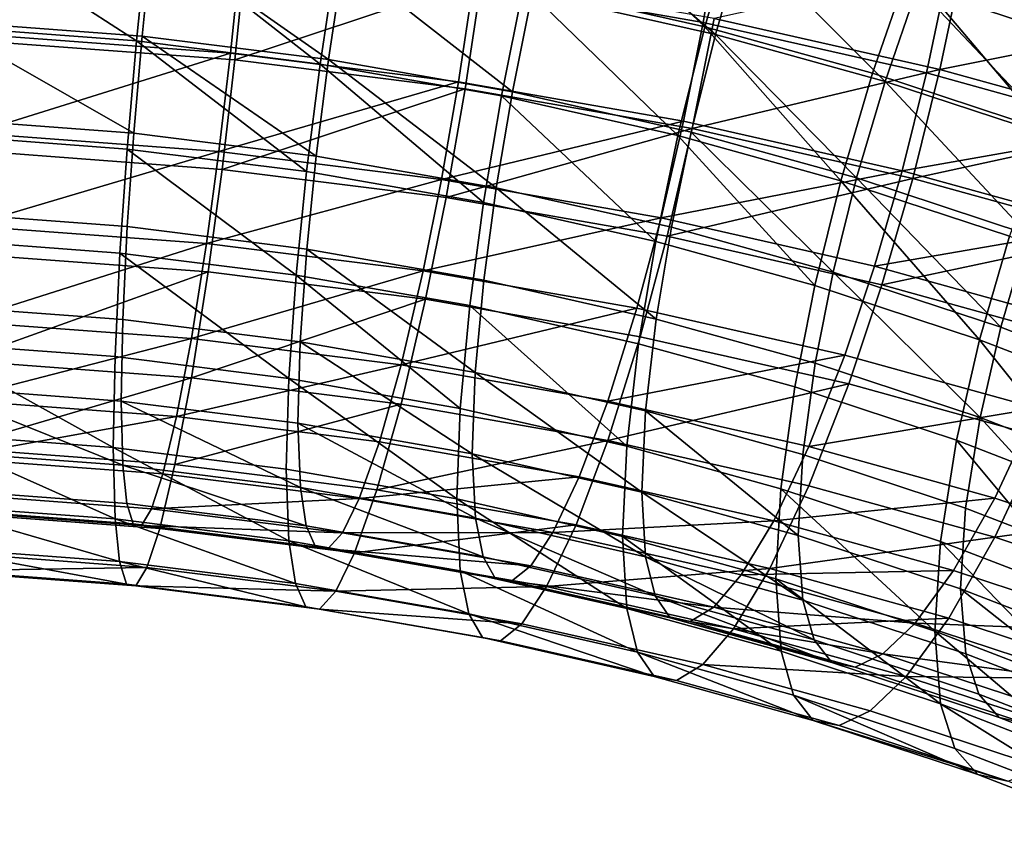
# Model space of a CAD drawing. Units: metres. Extents: x -8.8 to 2.4, y 0.2 to 5.1.
# Drawn here: x -1.2 to -1.2, y 0.9 to 1 of the extents above; entities that cross this region are included whole.
import ezdxf

# ---------------------------------------------------------------- set-up
doc = ezdxf.new("R2010")
doc.units = ezdxf.units.M
doc.linetypes.add('AUSGEZOGEN', pattern=[0])
doc.layers.add('Vorh. Geländer', color=254, linetype='AUSGEZOGEN', lineweight=13)

msp = doc.modelspace()

# ---------------------------------------------------------------- linework, layer by layer
at = {"layer": 'Vorh. Geländer', "color": 9, "linetype": 'AUSGEZOGEN', "lineweight": 25, "transparency": 33554687}
for points in [[(-1.153436, 0.968995, 0.857276), (-1.161073, 0.971513, 0.859389), (-1.159413, 0.975667, 0.860985), (-1.151521, 0.973065, 0.858802)], [(-1.169758, 0.969022, 0.860282), (-1.177484, 0.970768, 0.861747), (-1.176419, 0.975355, 0.862612)], [(-1.169758, 0.969022, 0.860282), (-1.176419, 0.975355, 0.862612), (-1.168444, 0.973553, 0.8611)], [(-1.169305, 0.968691, 0.862821), (-1.177117, 0.970456, 0.864302), (-1.17616, 0.974574, 0.865079)], [(-1.169305, 0.968691, 0.862821), (-1.17616, 0.974574, 0.865079), (-1.168126, 0.972758, 0.863555)], [(-1.153004, 0.968166, 0.859702), (-1.160698, 0.970703, 0.861831), (-1.159208, 0.974432, 0.863264), (-1.151285, 0.971819, 0.861071)], [(-1.193972, 0.968416, 0.863729), (-1.202577, 0.969059, 0.864268), (-1.202343, 0.973835, 0.86432)], [(-1.193972, 0.968416, 0.863729), (-1.202343, 0.973835, 0.86432), (-1.193487, 0.973172, 0.863765)], [(-1.193732, 0.968618, 0.86631), (-1.202461, 0.969271, 0.866857), (-1.202251, 0.973557, 0.866904), (-1.193297, 0.972888, 0.866342)], [(-1.162616, 0.967046, 0.858624), (-1.169758, 0.969022, 0.860282), (-1.168444, 0.973553, 0.8611), (-1.161073, 0.971513, 0.859389)], [(-1.148896, 0.973525, 0.905018), (-1.158807, 0.971706, 0.908908), (-1.14975, 0.9692, 0.906805)], [(-1.189531, 0.972161, 0.911577), (-1.200432, 0.972976, 0.912261), (-1.200642, 0.968689, 0.912215), (-1.189966, 0.967891, 0.911545)], [(-1.189291, 0.972363, 0.914158), (-1.200316, 0.973187, 0.91485), (-1.20055, 0.968412, 0.914798), (-1.189776, 0.967606, 0.914122)], [(-1.186142, 0.967432, 0.862903), (-1.193972, 0.968416, 0.863729), (-1.193487, 0.973172, 0.863765)], [(-1.186142, 0.967432, 0.862903), (-1.193487, 0.973172, 0.863765), (-1.18543, 0.97216, 0.862915)], [(-1.169145, 0.973285, 0.908303), (-1.179612, 0.970915, 0.910532), (-1.169831, 0.969201, 0.909094)], [(-1.159474, 0.9711, 0.906469), (-1.169145, 0.973285, 0.908303), (-1.169831, 0.969201, 0.909094), (-1.16032, 0.967052, 0.90729)], [(-1.18579, 0.96762, 0.865473), (-1.193732, 0.968618, 0.86631), (-1.193297, 0.972888, 0.866342)], [(-1.18579, 0.96762, 0.865473), (-1.193297, 0.972888, 0.866342), (-1.185151, 0.971864, 0.865483)], [(-1.162084, 0.966693, 0.861144), (-1.169305, 0.968691, 0.862821), (-1.168126, 0.972758, 0.863555)], [(-1.162084, 0.966693, 0.861144), (-1.168126, 0.972758, 0.863555), (-1.160698, 0.970703, 0.861831)], [(-1.149768, 0.972509, 0.90279), (-1.159474, 0.9711, 0.906469), (-1.150535, 0.968626, 0.904393)], [(-1.179612, 0.970915, 0.910532), (-1.189531, 0.972161, 0.911577), (-1.189966, 0.967891, 0.911545), (-1.180251, 0.966671, 0.910521)], [(-1.17926, 0.971103, 0.913101), (-1.189291, 0.972363, 0.914158), (-1.189776, 0.967606, 0.914122)], [(-1.178421, 0.966079, 0.861768), (-1.186142, 0.967432, 0.862903), (-1.18543, 0.97216, 0.862915), (-1.177484, 0.970768, 0.861747)], [(-1.177958, 0.966248, 0.864321), (-1.18579, 0.96762, 0.865473), (-1.185151, 0.971864, 0.865483)], [(-1.177958, 0.966248, 0.864321), (-1.185151, 0.971864, 0.865483), (-1.177117, 0.970456, 0.864302)], [(-1.158807, 0.971706, 0.908908), (-1.169368, 0.969369, 0.911646), (-1.159749, 0.967196, 0.909823)], [(-1.14975, 0.9692, 0.906805), (-1.158807, 0.971706, 0.908908), (-1.159749, 0.967196, 0.909823)], [(-1.155218, 0.964606, 0.856577), (-1.162616, 0.967046, 0.858624), (-1.161073, 0.971513, 0.859389)], [(-1.155218, 0.964606, 0.856577), (-1.161073, 0.971513, 0.859389), (-1.153436, 0.968995, 0.857276)], [(-1.17926, 0.971103, 0.913101), (-1.189776, 0.967606, 0.914122), (-1.179972, 0.966375, 0.913089)], [(-1.169831, 0.969201, 0.909094), (-1.179612, 0.970915, 0.910532), (-1.180251, 0.966671, 0.910521), (-1.170672, 0.964992, 0.909112)], [(-1.169368, 0.969369, 0.911646), (-1.17926, 0.971103, 0.913101), (-1.179972, 0.966375, 0.913089), (-1.170304, 0.964681, 0.911667)], [(-1.150535, 0.968626, 0.904393), (-1.159474, 0.9711, 0.906469), (-1.16032, 0.967052, 0.90729), (-1.151529, 0.964619, 0.905249)], [(-1.170913, 0.964383, 0.860345), (-1.178421, 0.966079, 0.861768), (-1.177484, 0.970768, 0.861747)], [(-1.170342, 0.964527, 0.862877), (-1.177958, 0.966248, 0.864321), (-1.177117, 0.970456, 0.864302), (-1.169305, 0.968691, 0.862821)], [(-1.170913, 0.964383, 0.860345), (-1.177484, 0.970768, 0.861747), (-1.169758, 0.969022, 0.860282)], [(-1.154603, 0.964227, 0.859074), (-1.162084, 0.966693, 0.861144), (-1.160698, 0.970703, 0.861831)], [(-1.154603, 0.964227, 0.859074), (-1.160698, 0.970703, 0.861831), (-1.153004, 0.968166, 0.859702)], [(-1.194087, 0.964484, 0.867059), (-1.202632, 0.965123, 0.867595), (-1.202461, 0.969271, 0.866857)], [(-1.194087, 0.964484, 0.867059), (-1.202461, 0.969271, 0.866857), (-1.193732, 0.968618, 0.86631)], [(-1.16032, 0.967052, 0.90729), (-1.169831, 0.969201, 0.909094), (-1.170672, 0.964992, 0.909112), (-1.161357, 0.962888, 0.907346)], [(-1.159749, 0.967196, 0.909823), (-1.169368, 0.969369, 0.911646), (-1.170304, 0.964681, 0.911667)], [(-1.14975, 0.9692, 0.906805), (-1.159749, 0.967196, 0.909823), (-1.150858, 0.964735, 0.907758)], [(-1.194367, 0.96381, 0.864563), (-1.202767, 0.964438, 0.86509), (-1.202577, 0.969059, 0.864268), (-1.193972, 0.968416, 0.863729)], [(-1.163973, 0.962462, 0.858733), (-1.170913, 0.964383, 0.860345), (-1.169758, 0.969022, 0.860282)], [(-1.163973, 0.962462, 0.858733), (-1.169758, 0.969022, 0.860282), (-1.162616, 0.967046, 0.858624)], [(-1.189966, 0.967891, 0.911545), (-1.200642, 0.968689, 0.912215), (-1.20088, 0.964484, 0.911364)], [(-1.189776, 0.967606, 0.914122), (-1.20055, 0.968412, 0.914798), (-1.200816, 0.963727, 0.91385), (-1.190326, 0.962942, 0.913192)], [(-1.186723, 0.96285, 0.863758), (-1.194367, 0.96381, 0.864563), (-1.193972, 0.968416, 0.863729)], [(-1.186311, 0.963507, 0.866239), (-1.194087, 0.964484, 0.867059), (-1.193732, 0.968618, 0.86631)], [(-1.186723, 0.96285, 0.863758), (-1.193972, 0.968416, 0.863729), (-1.186142, 0.967432, 0.862903)], [(-1.186311, 0.963507, 0.866239), (-1.193732, 0.968618, 0.86631), (-1.18579, 0.96762, 0.865473)], [(-1.163302, 0.962579, 0.861242), (-1.170342, 0.964527, 0.862877), (-1.169305, 0.968691, 0.862821)], [(-1.163302, 0.962579, 0.861242), (-1.169305, 0.968691, 0.862821), (-1.162084, 0.966693, 0.861144)], [(-1.189966, 0.967891, 0.911545), (-1.20088, 0.964484, 0.911364), (-1.19046, 0.963705, 0.91071)], [(-1.180251, 0.966671, 0.910521), (-1.189966, 0.967891, 0.911545), (-1.19046, 0.963705, 0.91071)], [(-1.179972, 0.966375, 0.913089), (-1.189776, 0.967606, 0.914122), (-1.190326, 0.962942, 0.913192)], [(-1.178644, 0.962163, 0.865112), (-1.186311, 0.963507, 0.866239), (-1.18579, 0.96762, 0.865473)], [(-1.178644, 0.962163, 0.865112), (-1.18579, 0.96762, 0.865473), (-1.177958, 0.966248, 0.864321)], [(-1.179185, 0.961529, 0.862649), (-1.186723, 0.96285, 0.863758), (-1.186142, 0.967432, 0.862903)], [(-1.179185, 0.961529, 0.862649), (-1.186142, 0.967432, 0.862903), (-1.178421, 0.966079, 0.861768)], [(-1.159749, 0.967196, 0.909823), (-1.170304, 0.964681, 0.911667), (-1.160904, 0.962557, 0.909885)], [(-1.150858, 0.964735, 0.907758), (-1.159749, 0.967196, 0.909823), (-1.160904, 0.962557, 0.909885)], [(-1.180251, 0.966671, 0.910521), (-1.19046, 0.963705, 0.91071), (-1.180978, 0.962514, 0.909711)], [(-1.170672, 0.964992, 0.909112), (-1.180251, 0.966671, 0.910521), (-1.180978, 0.962514, 0.909711)], [(-1.156784, 0.960092, 0.856744), (-1.163973, 0.962462, 0.858733), (-1.162616, 0.967046, 0.858624), (-1.155218, 0.964606, 0.856577)], [(-1.156009, 0.960174, 0.859224), (-1.163302, 0.962579, 0.861242), (-1.162084, 0.966693, 0.861144)], [(-1.156009, 0.960174, 0.859224), (-1.162084, 0.966693, 0.861144), (-1.154603, 0.964227, 0.859074)], [(-1.151529, 0.964619, 0.905249), (-1.16032, 0.967052, 0.90729), (-1.161357, 0.962888, 0.907346)], [(-1.179972, 0.966375, 0.913089), (-1.190326, 0.962942, 0.913192), (-1.180782, 0.961743, 0.912186)], [(-1.170304, 0.964681, 0.911667), (-1.179972, 0.966375, 0.913089), (-1.180782, 0.961743, 0.912186)], [(-1.171188, 0.960479, 0.863698), (-1.178644, 0.962163, 0.865112), (-1.177958, 0.966248, 0.864321), (-1.170342, 0.964527, 0.862877)], [(-1.171856, 0.959873, 0.86126), (-1.179185, 0.961529, 0.862649), (-1.178421, 0.966079, 0.861768)], [(-1.171856, 0.959873, 0.86126), (-1.178421, 0.966079, 0.861768), (-1.170913, 0.964383, 0.860345)], [(-1.19436, 0.960503, 0.86858), (-1.202764, 0.961132, 0.869108), (-1.202632, 0.965123, 0.867595), (-1.194087, 0.964484, 0.867059)], [(-1.170672, 0.964992, 0.909112), (-1.180978, 0.962514, 0.909711), (-1.171628, 0.960875, 0.908336)], [(-1.161357, 0.962888, 0.907346), (-1.170672, 0.964992, 0.909112), (-1.171628, 0.960875, 0.908336)], [(-1.170304, 0.964681, 0.911667), (-1.180782, 0.961743, 0.912186), (-1.17137, 0.960094, 0.910802)], [(-1.160904, 0.962557, 0.909885), (-1.170304, 0.964681, 0.911667), (-1.17137, 0.960094, 0.910802)], [(-1.151529, 0.964619, 0.905249), (-1.161357, 0.962888, 0.907346), (-1.152747, 0.960505, 0.905347)], [(-1.150858, 0.964735, 0.907758), (-1.160904, 0.962557, 0.909885), (-1.152215, 0.960152, 0.907867)], [(-1.194672, 0.959376, 0.866258), (-1.202915, 0.959992, 0.866775), (-1.202767, 0.964438, 0.86509), (-1.194367, 0.96381, 0.864563)], [(-1.19046, 0.963705, 0.91071), (-1.20088, 0.964484, 0.911364), (-1.201137, 0.960544, 0.909754)], [(-1.186714, 0.959543, 0.867774), (-1.19436, 0.960503, 0.86858), (-1.194087, 0.964484, 0.867059), (-1.186311, 0.963507, 0.866239)], [(-1.16508, 0.957998, 0.859686), (-1.171856, 0.959873, 0.86126), (-1.170913, 0.964383, 0.860345)], [(-1.164296, 0.958571, 0.862098), (-1.171188, 0.960479, 0.863698), (-1.170342, 0.964527, 0.862877)], [(-1.16508, 0.957998, 0.859686), (-1.170913, 0.964383, 0.860345), (-1.163973, 0.962462, 0.858733)], [(-1.164296, 0.958571, 0.862098), (-1.170342, 0.964527, 0.862877), (-1.163302, 0.962579, 0.861242)], [(-1.19046, 0.963705, 0.91071), (-1.201137, 0.960544, 0.909754), (-1.190992, 0.959785, 0.909117)], [(-1.190326, 0.962942, 0.913192), (-1.200816, 0.963727, 0.91385), (-1.201102, 0.959337, 0.912057), (-1.190919, 0.958576, 0.911418)], [(-1.187171, 0.958434, 0.865468), (-1.194672, 0.959376, 0.866258), (-1.194367, 0.96381, 0.864563)], [(-1.187171, 0.958434, 0.865468), (-1.194367, 0.96381, 0.864563), (-1.186723, 0.96285, 0.863758)], [(-1.180978, 0.962514, 0.909711), (-1.19046, 0.963705, 0.91071), (-1.190992, 0.959785, 0.909117)], [(-1.179173, 0.958221, 0.866666), (-1.186714, 0.959543, 0.867774), (-1.186311, 0.963507, 0.866239), (-1.178644, 0.962163, 0.865112)], [(-1.180782, 0.961743, 0.912186), (-1.190326, 0.962942, 0.913192), (-1.190919, 0.958576, 0.911418), (-1.181653, 0.957412, 0.910441)], [(-1.161357, 0.962888, 0.907346), (-1.171628, 0.960875, 0.908336), (-1.162537, 0.958821, 0.906612)], [(-1.152747, 0.960505, 0.905347), (-1.161357, 0.962888, 0.907346), (-1.162537, 0.958821, 0.906612)], [(-1.180978, 0.962514, 0.909711), (-1.190992, 0.959785, 0.909117), (-1.18176, 0.958626, 0.908144)], [(-1.179775, 0.957138, 0.86438), (-1.187171, 0.958434, 0.865468), (-1.186723, 0.96285, 0.863758), (-1.179185, 0.961529, 0.862649)], [(-1.171628, 0.960875, 0.908336), (-1.180978, 0.962514, 0.909711), (-1.18176, 0.958626, 0.908144)], [(-1.160904, 0.962557, 0.909885), (-1.17137, 0.960094, 0.910802), (-1.162218, 0.958026, 0.909067)], [(-1.158062, 0.955684, 0.857744), (-1.16508, 0.957998, 0.859686), (-1.163973, 0.962462, 0.858733)], [(-1.157156, 0.956217, 0.860123), (-1.164296, 0.958571, 0.862098), (-1.163302, 0.962579, 0.861242)], [(-1.158062, 0.955684, 0.857744), (-1.163973, 0.962462, 0.858733), (-1.156784, 0.960092, 0.856744)], [(-1.157156, 0.956217, 0.860123), (-1.163302, 0.962579, 0.861242), (-1.156009, 0.960174, 0.859224)], [(-1.152215, 0.960152, 0.907867), (-1.160904, 0.962557, 0.909885), (-1.162218, 0.958026, 0.909067)], [(-1.17184, 0.956564, 0.865275), (-1.179173, 0.958221, 0.866666), (-1.178644, 0.962163, 0.865112)], [(-1.17184, 0.956564, 0.865275), (-1.178644, 0.962163, 0.865112), (-1.171188, 0.960479, 0.863698)], [(-1.17137, 0.960094, 0.910802), (-1.180782, 0.961743, 0.912186), (-1.181653, 0.957412, 0.910441), (-1.172516, 0.955811, 0.909098)], [(-1.172583, 0.955512, 0.863016), (-1.179775, 0.957138, 0.86438), (-1.179185, 0.961529, 0.862649), (-1.171856, 0.959873, 0.86126)], [(-1.19455, 0.956543, 0.871066), (-1.202856, 0.957164, 0.871587), (-1.202764, 0.961132, 0.869108), (-1.19436, 0.960503, 0.86858)], [(-1.171628, 0.960875, 0.908336), (-1.18176, 0.958626, 0.908144), (-1.172657, 0.95703, 0.906806)], [(-1.162537, 0.958821, 0.906612), (-1.171628, 0.960875, 0.908336), (-1.172657, 0.95703, 0.906806), (-1.163805, 0.95503, 0.905127)], [(-1.190992, 0.959785, 0.909117), (-1.201137, 0.960544, 0.909754), (-1.201446, 0.956468, 0.907025)], [(-1.186992, 0.955594, 0.870269), (-1.19455, 0.956543, 0.871066), (-1.19436, 0.960503, 0.86858), (-1.186714, 0.959543, 0.867774)], [(-1.165062, 0.954689, 0.863701), (-1.17184, 0.956564, 0.865275), (-1.171188, 0.960479, 0.863698), (-1.164296, 0.958571, 0.862098)], [(-1.152747, 0.960505, 0.905347), (-1.162537, 0.958821, 0.906612), (-1.154133, 0.956495, 0.90466)], [(-1.194883, 0.954965, 0.869027), (-1.203017, 0.955573, 0.869537), (-1.202915, 0.959992, 0.866775), (-1.194672, 0.959376, 0.866258)], [(-1.162218, 0.958026, 0.909067), (-1.17137, 0.960094, 0.910802), (-1.172516, 0.955811, 0.909098), (-1.163631, 0.953803, 0.907413)], [(-1.152215, 0.960152, 0.907867), (-1.162218, 0.958026, 0.909067), (-1.153758, 0.955685, 0.907103)], [(-1.151564, 0.953177, 0.855641), (-1.158062, 0.955684, 0.857744), (-1.156784, 0.960092, 0.856744), (-1.150128, 0.957524, 0.854589)], [(-1.150546, 0.953667, 0.857983), (-1.157156, 0.956217, 0.860123), (-1.156009, 0.960174, 0.859224)], [(-1.190992, 0.959785, 0.909117), (-1.201446, 0.956468, 0.907025), (-1.191632, 0.955734, 0.906409)], [(-1.18176, 0.958626, 0.908144), (-1.190992, 0.959785, 0.909117), (-1.191632, 0.955734, 0.906409)], [(-1.179539, 0.954288, 0.869173), (-1.186992, 0.955594, 0.870269), (-1.186714, 0.959543, 0.867774)], [(-1.179539, 0.954288, 0.869173), (-1.186714, 0.959543, 0.867774), (-1.179173, 0.958221, 0.866666)], [(-1.165934, 0.953673, 0.861473), (-1.172583, 0.955512, 0.863016), (-1.171856, 0.959873, 0.86126), (-1.16508, 0.957998, 0.859686)], [(-1.190919, 0.958576, 0.911418), (-1.201102, 0.959337, 0.912057), (-1.201446, 0.954796, 0.909017)], [(-1.187482, 0.954035, 0.868247), (-1.194883, 0.954965, 0.869027), (-1.194672, 0.959376, 0.866258)], [(-1.187482, 0.954035, 0.868247), (-1.194672, 0.959376, 0.866258), (-1.187171, 0.958434, 0.865468)], [(-1.154133, 0.956495, 0.90466), (-1.162537, 0.958821, 0.906612), (-1.163805, 0.95503, 0.905127), (-1.155623, 0.952766, 0.903227)], [(-1.190919, 0.958576, 0.911418), (-1.201446, 0.954796, 0.909017), (-1.191632, 0.954063, 0.908401)], [(-1.18176, 0.958626, 0.908144), (-1.191632, 0.955734, 0.906409), (-1.182701, 0.954612, 0.905468)], [(-1.181653, 0.957412, 0.910441), (-1.190919, 0.958576, 0.911418), (-1.191632, 0.954063, 0.908401)], [(-1.180183, 0.952756, 0.867174), (-1.187482, 0.954035, 0.868247), (-1.187171, 0.958434, 0.865468)], [(-1.180183, 0.952756, 0.867174), (-1.187171, 0.958434, 0.865468), (-1.179775, 0.957138, 0.86438)], [(-1.172657, 0.95703, 0.906806), (-1.18176, 0.958626, 0.908144), (-1.182701, 0.954612, 0.905468)], [(-1.158041, 0.952374, 0.861759), (-1.165062, 0.954689, 0.863701), (-1.164296, 0.958571, 0.862098)], [(-1.158041, 0.952374, 0.861759), (-1.164296, 0.958571, 0.862098), (-1.157156, 0.956217, 0.860123)], [(-1.172293, 0.952651, 0.867799), (-1.179539, 0.954288, 0.869173), (-1.179173, 0.958221, 0.866666), (-1.17184, 0.956564, 0.865275)], [(-1.159048, 0.951402, 0.859567), (-1.165934, 0.953673, 0.861473), (-1.16508, 0.957998, 0.859686), (-1.158062, 0.955684, 0.857744)], [(-1.153758, 0.955685, 0.907103), (-1.162218, 0.958026, 0.909067), (-1.163631, 0.953803, 0.907413), (-1.155418, 0.951531, 0.905506)], [(-1.181653, 0.957412, 0.910441), (-1.191632, 0.954063, 0.908401), (-1.182701, 0.952941, 0.90746)], [(-1.172516, 0.955811, 0.909098), (-1.181653, 0.957412, 0.910441), (-1.182701, 0.952941, 0.90746), (-1.173894, 0.951398, 0.906165)], [(-1.194617, 0.953074, 0.874414), (-1.202888, 0.953692, 0.874933), (-1.202856, 0.957164, 0.871587), (-1.19455, 0.956543, 0.871066)], [(-1.172657, 0.95703, 0.906806), (-1.182701, 0.954612, 0.905468), (-1.173894, 0.953069, 0.904173)], [(-1.173087, 0.951152, 0.865828), (-1.180183, 0.952756, 0.867174), (-1.179775, 0.957138, 0.86438)], [(-1.173087, 0.951152, 0.865828), (-1.179775, 0.957138, 0.86438), (-1.172583, 0.955512, 0.863016)], [(-1.163805, 0.95503, 0.905127), (-1.172657, 0.95703, 0.906806), (-1.173894, 0.953069, 0.904173)], [(-1.191632, 0.955734, 0.906409), (-1.201446, 0.956468, 0.907025), (-1.20175, 0.953129, 0.903558)], [(-1.187091, 0.952129, 0.873621), (-1.194617, 0.953074, 0.874414), (-1.19455, 0.956543, 0.871066), (-1.186992, 0.955594, 0.870269)], [(-1.165594, 0.950797, 0.866244), (-1.172293, 0.952651, 0.867799), (-1.17184, 0.956564, 0.865275), (-1.165062, 0.954689, 0.863701)], [(-1.151541, 0.949865, 0.859654), (-1.158041, 0.952374, 0.861759), (-1.157156, 0.956217, 0.860123), (-1.150546, 0.953667, 0.857983)], [(-1.191632, 0.955734, 0.906409), (-1.20175, 0.953129, 0.903558), (-1.192259, 0.95242, 0.902963)], [(-1.182701, 0.954612, 0.905468), (-1.191632, 0.955734, 0.906409), (-1.192259, 0.95242, 0.902963)], [(-1.163631, 0.953803, 0.907413), (-1.172516, 0.955811, 0.909098), (-1.173894, 0.951398, 0.906165)], [(-1.194957, 0.951099, 0.872757), (-1.203053, 0.951705, 0.873265), (-1.203017, 0.955573, 0.869537)], [(-1.194957, 0.951099, 0.872757), (-1.203017, 0.955573, 0.869537), (-1.194883, 0.954965, 0.869027)], [(-1.179669, 0.950828, 0.872529), (-1.187091, 0.952129, 0.873621), (-1.186992, 0.955594, 0.870269)], [(-1.179669, 0.950828, 0.872529), (-1.186992, 0.955594, 0.870269), (-1.179539, 0.954288, 0.869173)], [(-1.166526, 0.949337, 0.864305), (-1.173087, 0.951152, 0.865828), (-1.172583, 0.955512, 0.863016), (-1.165934, 0.953673, 0.861473)], [(-1.152671, 0.948942, 0.857503), (-1.159048, 0.951402, 0.859567), (-1.158062, 0.955684, 0.857744)], [(-1.152671, 0.948942, 0.857503), (-1.158062, 0.955684, 0.857744), (-1.151564, 0.953177, 0.855641)], [(-1.187591, 0.950174, 0.871981), (-1.194957, 0.951099, 0.872757), (-1.194883, 0.954965, 0.869027), (-1.187482, 0.954035, 0.868247)], [(-1.163805, 0.95503, 0.905127), (-1.173894, 0.953069, 0.904173), (-1.165331, 0.951134, 0.902549)], [(-1.155623, 0.952766, 0.903227), (-1.163805, 0.95503, 0.905127), (-1.165331, 0.951134, 0.902549)], [(-1.191632, 0.954063, 0.908401), (-1.201446, 0.954796, 0.909017), (-1.201784, 0.951078, 0.905155)], [(-1.182701, 0.954612, 0.905468), (-1.192259, 0.95242, 0.902963), (-1.183624, 0.951335, 0.902053)], [(-1.173894, 0.953069, 0.904173), (-1.182701, 0.954612, 0.905468), (-1.183624, 0.951335, 0.902053), (-1.175109, 0.949843, 0.900801)], [(-1.158654, 0.948509, 0.864324), (-1.165594, 0.950797, 0.866244), (-1.165062, 0.954689, 0.863701), (-1.158041, 0.952374, 0.861759)], [(-1.191632, 0.954063, 0.908401), (-1.201784, 0.951078, 0.905155), (-1.192331, 0.950371, 0.904562)], [(-1.182701, 0.952941, 0.90746), (-1.191632, 0.954063, 0.908401), (-1.192331, 0.950371, 0.904562)], [(-1.172452, 0.949197, 0.871161), (-1.179669, 0.950828, 0.872529), (-1.179539, 0.954288, 0.869173)], [(-1.172452, 0.949197, 0.871161), (-1.179539, 0.954288, 0.869173), (-1.172293, 0.952651, 0.867799)], [(-1.194547, 0.950335, 0.878495), (-1.202855, 0.950957, 0.879016), (-1.202888, 0.953692, 0.874933)], [(-1.194547, 0.950335, 0.878495), (-1.202888, 0.953692, 0.874933), (-1.194617, 0.953074, 0.874414)], [(-1.180327, 0.948901, 0.870913), (-1.187591, 0.950174, 0.871981), (-1.187482, 0.954035, 0.868247)], [(-1.180327, 0.948901, 0.870913), (-1.187482, 0.954035, 0.868247), (-1.180183, 0.952756, 0.867174)], [(-1.163631, 0.953803, 0.907413), (-1.173894, 0.951398, 0.906165), (-1.165331, 0.949463, 0.904541)], [(-1.159731, 0.947096, 0.862425), (-1.166526, 0.949337, 0.864305), (-1.165934, 0.953673, 0.861473), (-1.159048, 0.951402, 0.859567)], [(-1.155418, 0.951531, 0.905506), (-1.163631, 0.953803, 0.907413), (-1.165331, 0.949463, 0.904541), (-1.157415, 0.947272, 0.902703)], [(-1.192259, 0.95242, 0.902963), (-1.20175, 0.953129, 0.903558), (-1.202031, 0.950659, 0.899595)], [(-1.186989, 0.949386, 0.877698), (-1.194547, 0.950335, 0.878495), (-1.194617, 0.953074, 0.874414)], [(-1.186989, 0.949386, 0.877698), (-1.194617, 0.953074, 0.874414), (-1.187091, 0.952129, 0.873621)], [(-1.182701, 0.952941, 0.90746), (-1.192331, 0.950371, 0.904562), (-1.18373, 0.94929, 0.903655)], [(-1.173894, 0.951398, 0.906165), (-1.182701, 0.952941, 0.90746), (-1.18373, 0.94929, 0.903655)], [(-1.165331, 0.951134, 0.902549), (-1.173894, 0.953069, 0.904173), (-1.175109, 0.949843, 0.900801), (-1.166829, 0.947972, 0.899231)], [(-1.192259, 0.95242, 0.902963), (-1.202031, 0.950659, 0.899595), (-1.192842, 0.949972, 0.899018)], [(-1.183624, 0.951335, 0.902053), (-1.192259, 0.95242, 0.902963), (-1.192842, 0.949972, 0.899018), (-1.184481, 0.948922, 0.898137)], [(-1.173264, 0.947305, 0.869573), (-1.180327, 0.948901, 0.870913), (-1.180183, 0.952756, 0.867174), (-1.173087, 0.951152, 0.865828)], [(-1.165781, 0.947351, 0.869612), (-1.172452, 0.949197, 0.871161), (-1.172293, 0.952651, 0.867799)], [(-1.165781, 0.947351, 0.869612), (-1.172293, 0.952651, 0.867799), (-1.165594, 0.950797, 0.866244)], [(-1.155623, 0.952766, 0.903227), (-1.165331, 0.951134, 0.902549), (-1.157415, 0.948943, 0.900711)], [(-1.147146, 0.949971, 0.900882), (-1.155623, 0.952766, 0.903227), (-1.157415, 0.948943, 0.900711), (-1.149216, 0.94624, 0.898443)], [(-1.179534, 0.94808, 0.876602), (-1.186989, 0.949386, 0.877698), (-1.187091, 0.952129, 0.873621)], [(-1.179534, 0.94808, 0.876602), (-1.187091, 0.952129, 0.873621), (-1.179669, 0.950828, 0.872529)], [(-1.15223, 0.94603, 0.862244), (-1.158654, 0.948509, 0.864324), (-1.158041, 0.952374, 0.861759)], [(-1.15223, 0.94603, 0.862244), (-1.158041, 0.952374, 0.861759), (-1.151541, 0.949865, 0.859654)], [(-1.19488, 0.948049, 0.877303), (-1.203015, 0.948657, 0.877814), (-1.203053, 0.951705, 0.873265)], [(-1.19488, 0.948049, 0.877303), (-1.203053, 0.951705, 0.873265), (-1.194957, 0.951099, 0.872757)], [(-1.175109, 0.949843, 0.900801), (-1.183624, 0.951335, 0.902053), (-1.184481, 0.948922, 0.898137)], [(-1.173894, 0.951398, 0.906165), (-1.18373, 0.94929, 0.903655), (-1.175247, 0.947804, 0.902408)], [(-1.165331, 0.949463, 0.904541), (-1.173894, 0.951398, 0.906165), (-1.175247, 0.947804, 0.902408), (-1.167, 0.94594, 0.900844)], [(-1.166735, 0.945498, 0.868057), (-1.173264, 0.947305, 0.869573), (-1.173087, 0.951152, 0.865828), (-1.166526, 0.949337, 0.864305)], [(-1.157415, 0.948943, 0.900711), (-1.165331, 0.951134, 0.902549), (-1.166829, 0.947972, 0.899231)], [(-1.153439, 0.944669, 0.860388), (-1.159731, 0.947096, 0.862425), (-1.159048, 0.951402, 0.859567)], [(-1.153439, 0.944669, 0.860388), (-1.159048, 0.951402, 0.859567), (-1.152671, 0.948942, 0.857503)], [(-1.14691, 0.948725, 0.903152), (-1.155418, 0.951531, 0.905506), (-1.157415, 0.947272, 0.902703)], [(-1.194377, 0.948712, 0.882434), (-1.202773, 0.949339, 0.88296), (-1.202855, 0.950957, 0.879016), (-1.194547, 0.950335, 0.878495)], [(-1.192331, 0.950371, 0.904562), (-1.201784, 0.951078, 0.905155), (-1.202098, 0.948325, 0.900739), (-1.19298, 0.947644, 0.900167)], [(-1.187477, 0.947119, 0.876523), (-1.19488, 0.948049, 0.877303), (-1.194957, 0.951099, 0.872757)], [(-1.187477, 0.947119, 0.876523), (-1.194957, 0.951099, 0.872757), (-1.187591, 0.950174, 0.871981)], [(-1.172287, 0.946442, 0.875228), (-1.179534, 0.94808, 0.876602), (-1.179669, 0.950828, 0.872529)], [(-1.172287, 0.946442, 0.875228), (-1.179669, 0.950828, 0.872529), (-1.172452, 0.949197, 0.871161)], [(-1.15887, 0.945073, 0.8677), (-1.165781, 0.947351, 0.869612), (-1.165594, 0.950797, 0.866244), (-1.158654, 0.948509, 0.864324)], [(-1.192842, 0.949972, 0.899018), (-1.202031, 0.950659, 0.899595), (-1.202266, 0.949155, 0.895605), (-1.19333, 0.948487, 0.895045)], [(-1.186738, 0.947752, 0.881629), (-1.194377, 0.948712, 0.882434), (-1.194547, 0.950335, 0.878495)], [(-1.186738, 0.947752, 0.881629), (-1.194547, 0.950335, 0.878495), (-1.186989, 0.949386, 0.877698)], [(-1.18373, 0.94929, 0.903655), (-1.192331, 0.950371, 0.904562), (-1.19298, 0.947644, 0.900167), (-1.184684, 0.946602, 0.899293)], [(-1.184481, 0.948922, 0.898137), (-1.192842, 0.949972, 0.899018), (-1.19333, 0.948487, 0.895045)], [(-1.180178, 0.94584, 0.87545), (-1.187477, 0.947119, 0.876523), (-1.187591, 0.950174, 0.871981), (-1.180327, 0.948901, 0.870913)], [(-1.175109, 0.949843, 0.900801), (-1.184481, 0.948922, 0.898137), (-1.176235, 0.947477, 0.896925)], [(-1.166829, 0.947972, 0.899231), (-1.175109, 0.949843, 0.900801), (-1.176235, 0.947477, 0.896925)], [(-1.157415, 0.947272, 0.902703), (-1.165331, 0.949463, 0.904541), (-1.167, 0.94594, 0.900844)], [(-1.194109, 0.947842, 0.886634), (-1.202643, 0.94848, 0.887169), (-1.202773, 0.949339, 0.88296), (-1.194377, 0.948712, 0.882434)], [(-1.19333, 0.948487, 0.895045), (-1.202266, 0.949155, 0.895605), (-1.202471, 0.948425, 0.891457), (-1.193753, 0.947774, 0.89091)], [(-1.179205, 0.946432, 0.880521), (-1.186738, 0.947752, 0.881629), (-1.186989, 0.949386, 0.877698)], [(-1.179205, 0.946432, 0.880521), (-1.186989, 0.949386, 0.877698), (-1.179534, 0.94808, 0.876602)], [(-1.175247, 0.947804, 0.902408), (-1.18373, 0.94929, 0.903655), (-1.184684, 0.946602, 0.899293)], [(-1.165586, 0.944588, 0.873672), (-1.172287, 0.946442, 0.875228), (-1.172452, 0.949197, 0.871161)], [(-1.165586, 0.944588, 0.873672), (-1.172452, 0.949197, 0.871161), (-1.165781, 0.947351, 0.869612)], [(-1.159971, 0.943268, 0.866186), (-1.166735, 0.945498, 0.868057), (-1.166526, 0.949337, 0.864305)], [(-1.159971, 0.943268, 0.866186), (-1.166526, 0.949337, 0.864305), (-1.159731, 0.947096, 0.862425)], [(-1.19469, 0.94624, 0.881691), (-1.202924, 0.946855, 0.882208), (-1.203015, 0.948657, 0.877814)], [(-1.19469, 0.94624, 0.881691), (-1.203015, 0.948657, 0.877814), (-1.19488, 0.948049, 0.877303)], [(-1.186343, 0.946867, 0.885815), (-1.194109, 0.947842, 0.886634), (-1.194377, 0.948712, 0.882434), (-1.186738, 0.947752, 0.881629)], [(-1.184481, 0.948922, 0.898137), (-1.19333, 0.948487, 0.895045), (-1.185198, 0.947465, 0.894188)], [(-1.176235, 0.947477, 0.896925), (-1.184481, 0.948922, 0.898137), (-1.185198, 0.947465, 0.894188)], [(-1.17308, 0.944236, 0.874104), (-1.180178, 0.94584, 0.87545), (-1.180327, 0.948901, 0.870913)], [(-1.17308, 0.944236, 0.874104), (-1.180327, 0.948901, 0.870913), (-1.173264, 0.947305, 0.869573)], [(-1.157415, 0.948943, 0.900711), (-1.166829, 0.947972, 0.899231), (-1.159175, 0.945854, 0.897453)], [(-1.149216, 0.94624, 0.898443), (-1.157415, 0.948943, 0.900711), (-1.159175, 0.945854, 0.897453), (-1.151246, 0.94324, 0.89526)], [(-1.14691, 0.948725, 0.903152), (-1.157415, 0.947272, 0.902703), (-1.149216, 0.944568, 0.900434)], [(-1.193753, 0.947774, 0.89091), (-1.202471, 0.948425, 0.891457), (-1.202643, 0.94848, 0.887169)], [(-1.193753, 0.947774, 0.89091), (-1.202643, 0.94848, 0.887169), (-1.194109, 0.947842, 0.886634)], [(-1.19298, 0.947644, 0.900167), (-1.202098, 0.948325, 0.900739), (-1.20236, 0.94665, 0.896295), (-1.193523, 0.945989, 0.89574)], [(-1.185198, 0.947465, 0.894188), (-1.19333, 0.948487, 0.895045), (-1.193753, 0.947774, 0.89091)], [(-1.152472, 0.942604, 0.865629), (-1.15887, 0.945073, 0.8677), (-1.158654, 0.948509, 0.864324), (-1.15223, 0.94603, 0.862244)], [(-1.187199, 0.945299, 0.880902), (-1.19469, 0.94624, 0.881691), (-1.19488, 0.948049, 0.877303)], [(-1.187199, 0.945299, 0.880902), (-1.19488, 0.948049, 0.877303), (-1.187477, 0.947119, 0.876523)], [(-1.18582, 0.946777, 0.890074), (-1.193753, 0.947774, 0.89091), (-1.194109, 0.947842, 0.886634)], [(-1.18582, 0.946777, 0.890074), (-1.194109, 0.947842, 0.886634), (-1.186343, 0.946867, 0.885815)], [(-1.185198, 0.947465, 0.894188), (-1.193753, 0.947774, 0.89091), (-1.18582, 0.946777, 0.890074)], [(-1.175247, 0.947804, 0.902408), (-1.184684, 0.946602, 0.899293), (-1.176502, 0.945168, 0.89809)], [(-1.171881, 0.944777, 0.879132), (-1.179205, 0.946432, 0.880521), (-1.179534, 0.94808, 0.876602)], [(-1.171881, 0.944777, 0.879132), (-1.179534, 0.94808, 0.876602), (-1.172287, 0.946442, 0.875228)], [(-1.167, 0.94594, 0.900844), (-1.175247, 0.947804, 0.902408), (-1.176502, 0.945168, 0.89809)], [(-1.166829, 0.947972, 0.899231), (-1.176235, 0.947477, 0.896925), (-1.168218, 0.945665, 0.895404)], [(-1.159175, 0.945854, 0.897453), (-1.166829, 0.947972, 0.899231), (-1.168218, 0.945665, 0.895404)], [(-1.184684, 0.946602, 0.899293), (-1.19298, 0.947644, 0.900167), (-1.193523, 0.945989, 0.89574), (-1.185482, 0.944979, 0.894893)], [(-1.178686, 0.945525, 0.884689), (-1.186343, 0.946867, 0.885815), (-1.186738, 0.947752, 0.881629), (-1.179205, 0.946432, 0.880521)], [(-1.177179, 0.94606, 0.893008), (-1.185198, 0.947465, 0.894188), (-1.18582, 0.946777, 0.890074)], [(-1.176235, 0.947477, 0.896925), (-1.185198, 0.947465, 0.894188), (-1.177179, 0.94606, 0.893008)], [(-1.168218, 0.945665, 0.895404), (-1.176235, 0.947477, 0.896925), (-1.177179, 0.94606, 0.893008), (-1.169381, 0.944298, 0.89153)], [(-1.158646, 0.942299, 0.871752), (-1.165586, 0.944588, 0.873672), (-1.165781, 0.947351, 0.869612), (-1.15887, 0.945073, 0.8677)], [(-1.179811, 0.944004, 0.879815), (-1.187199, 0.945299, 0.880902), (-1.187477, 0.947119, 0.876523)], [(-1.179811, 0.944004, 0.879815), (-1.187477, 0.947119, 0.876523), (-1.180178, 0.94584, 0.87545)], [(-1.166518, 0.94242, 0.87258), (-1.17308, 0.944236, 0.874104), (-1.173264, 0.947305, 0.869573)], [(-1.166518, 0.94242, 0.87258), (-1.173264, 0.947305, 0.869573), (-1.166735, 0.945498, 0.868057)], [(-1.157415, 0.947272, 0.902703), (-1.167, 0.94594, 0.900844), (-1.159375, 0.94383, 0.899074)], [(-1.153709, 0.940852, 0.864159), (-1.159971, 0.943268, 0.866186), (-1.159731, 0.947096, 0.862425)], [(-1.153709, 0.940852, 0.864159), (-1.159731, 0.947096, 0.862425), (-1.153439, 0.944669, 0.860388)], [(-1.149216, 0.944568, 0.900434), (-1.157415, 0.947272, 0.902703), (-1.159375, 0.94383, 0.899074), (-1.151478, 0.941226, 0.896888)], [(-1.194391, 0.945271, 0.88637), (-1.202779, 0.945898, 0.886897), (-1.202924, 0.946855, 0.882208)], [(-1.194391, 0.945271, 0.88637), (-1.202924, 0.946855, 0.882208), (-1.19469, 0.94624, 0.881691)], [(-1.193523, 0.945989, 0.89574), (-1.20236, 0.94665, 0.896295), (-1.202588, 0.945837, 0.891674)], [(-1.177997, 0.945406, 0.888924), (-1.18582, 0.946777, 0.890074), (-1.186343, 0.946867, 0.885815)], [(-1.177997, 0.945406, 0.888924), (-1.186343, 0.946867, 0.885815), (-1.178686, 0.945525, 0.884689)], [(-1.177179, 0.94606, 0.893008), (-1.18582, 0.946777, 0.890074), (-1.177997, 0.945406, 0.888924)], [(-1.176502, 0.945168, 0.89809), (-1.184684, 0.946602, 0.899293), (-1.185482, 0.944979, 0.894893)], [(-1.186759, 0.944313, 0.885566), (-1.194391, 0.945271, 0.88637), (-1.19469, 0.94624, 0.881691)], [(-1.186759, 0.944313, 0.885566), (-1.19469, 0.94624, 0.881691), (-1.187199, 0.945299, 0.880902)], [(-1.17124, 0.943843, 0.883278), (-1.178686, 0.945525, 0.884689), (-1.179205, 0.946432, 0.880521), (-1.171881, 0.944777, 0.879132)], [(-1.16511, 0.942903, 0.87756), (-1.171881, 0.944777, 0.879132), (-1.172287, 0.946442, 0.875228)], [(-1.16511, 0.942903, 0.87756), (-1.172287, 0.946442, 0.875228), (-1.165586, 0.944588, 0.873672)], [(-1.193995, 0.945195, 0.891135), (-1.202588, 0.945837, 0.891674), (-1.202779, 0.945898, 0.886897)], [(-1.193995, 0.945195, 0.891135), (-1.202779, 0.945898, 0.886897), (-1.194391, 0.945271, 0.88637)], [(-1.193523, 0.945989, 0.89574), (-1.202588, 0.945837, 0.891674), (-1.193995, 0.945195, 0.891135)], [(-1.185482, 0.944979, 0.894893), (-1.193523, 0.945989, 0.89574), (-1.193995, 0.945195, 0.891135)], [(-1.172628, 0.942381, 0.878453), (-1.179811, 0.944004, 0.879815), (-1.180178, 0.94584, 0.87545)], [(-1.172628, 0.942381, 0.878453), (-1.180178, 0.94584, 0.87545), (-1.17308, 0.944236, 0.874104)], [(-1.169381, 0.944298, 0.89153), (-1.177179, 0.94606, 0.893008), (-1.177997, 0.945406, 0.888924)], [(-1.167, 0.94594, 0.900844), (-1.176502, 0.945168, 0.89809), (-1.168548, 0.94337, 0.896581)], [(-1.159375, 0.94383, 0.899074), (-1.167, 0.94594, 0.900844), (-1.168548, 0.94337, 0.896581)], [(-1.159175, 0.945854, 0.897453), (-1.168218, 0.945665, 0.895404), (-1.160807, 0.943614, 0.893684)], [(-1.151246, 0.94324, 0.89526), (-1.159175, 0.945854, 0.897453), (-1.160807, 0.943614, 0.893684)], [(-1.186176, 0.944213, 0.89031), (-1.193995, 0.945195, 0.891135), (-1.194391, 0.945271, 0.88637)], [(-1.186176, 0.944213, 0.89031), (-1.194391, 0.945271, 0.88637), (-1.186759, 0.944313, 0.885566)], [(-1.179232, 0.942994, 0.884459), (-1.186759, 0.944313, 0.885566), (-1.187199, 0.945299, 0.880902), (-1.179811, 0.944004, 0.879815)], [(-1.170391, 0.943688, 0.887482), (-1.177997, 0.945406, 0.888924), (-1.178686, 0.945525, 0.884689)], [(-1.170391, 0.943688, 0.887482), (-1.178686, 0.945525, 0.884689), (-1.17124, 0.943843, 0.883278)], [(-1.169381, 0.944298, 0.89153), (-1.177997, 0.945406, 0.888924), (-1.170391, 0.943688, 0.887482)], [(-1.160807, 0.943614, 0.893684), (-1.168218, 0.945665, 0.895404), (-1.169381, 0.944298, 0.89153)], [(-1.159721, 0.940179, 0.8707), (-1.166518, 0.94242, 0.87258), (-1.166735, 0.945498, 0.868057)], [(-1.159721, 0.940179, 0.8707), (-1.166735, 0.945498, 0.868057), (-1.159971, 0.943268, 0.866186)], [(-1.185482, 0.944979, 0.894893), (-1.193995, 0.945195, 0.891135), (-1.186176, 0.944213, 0.89031)], [(-1.177553, 0.943589, 0.893727), (-1.185482, 0.944979, 0.894893), (-1.186176, 0.944213, 0.89031)], [(-1.176502, 0.945168, 0.89809), (-1.185482, 0.944979, 0.894893), (-1.177553, 0.943589, 0.893727)], [(-1.168548, 0.94337, 0.896581), (-1.176502, 0.945168, 0.89809), (-1.177553, 0.943589, 0.893727), (-1.169843, 0.941847, 0.892265)], [(-1.15222, 0.93982, 0.869671), (-1.158646, 0.942299, 0.871752), (-1.15887, 0.945073, 0.8677)], [(-1.15222, 0.93982, 0.869671), (-1.15887, 0.945073, 0.8677), (-1.152472, 0.942604, 0.865629)], [(-1.164357, 0.941938, 0.881679), (-1.17124, 0.943843, 0.883278), (-1.171881, 0.944777, 0.879132)], [(-1.164357, 0.941938, 0.881679), (-1.171881, 0.944777, 0.879132), (-1.16511, 0.942903, 0.87756)], [(-1.158096, 0.940591, 0.875619), (-1.16511, 0.942903, 0.87756), (-1.165586, 0.944588, 0.873672), (-1.158646, 0.942299, 0.871752)], [(-1.178465, 0.942861, 0.889177), (-1.186176, 0.944213, 0.89031), (-1.186759, 0.944313, 0.885566)], [(-1.178465, 0.942861, 0.889177), (-1.186759, 0.944313, 0.885566), (-1.179232, 0.942994, 0.884459)], [(-1.177553, 0.943589, 0.893727), (-1.186176, 0.944213, 0.89031), (-1.178465, 0.942861, 0.889177)], [(-1.171914, 0.94134, 0.883072), (-1.179232, 0.942994, 0.884459), (-1.179811, 0.944004, 0.879815)], [(-1.171914, 0.94134, 0.883072), (-1.179811, 0.944004, 0.879815), (-1.172628, 0.942381, 0.878453)], [(-1.165987, 0.940543, 0.876912), (-1.172628, 0.942381, 0.878453), (-1.17308, 0.944236, 0.874104), (-1.166518, 0.94242, 0.87258)], [(-1.162174, 0.942303, 0.889856), (-1.169381, 0.944298, 0.89153), (-1.170391, 0.943688, 0.887482)], [(-1.160807, 0.943614, 0.893684), (-1.169381, 0.944298, 0.89153), (-1.162174, 0.942303, 0.889856)], [(-1.169843, 0.941847, 0.892265), (-1.177553, 0.943589, 0.893727), (-1.178465, 0.942861, 0.889177), (-1.170968, 0.941167, 0.887755)], [(-1.163359, 0.941742, 0.885849), (-1.170391, 0.943688, 0.887482), (-1.17124, 0.943843, 0.883278)], [(-1.163359, 0.941742, 0.885849), (-1.17124, 0.943843, 0.883278), (-1.164357, 0.941938, 0.881679)], [(-1.162174, 0.942303, 0.889856), (-1.170391, 0.943688, 0.887482), (-1.163359, 0.941742, 0.885849)], [(-1.159375, 0.94383, 0.899074), (-1.168548, 0.94337, 0.896581), (-1.161194, 0.941335, 0.894874)], [(-1.15313, 0.941083, 0.89156), (-1.160807, 0.943614, 0.893684), (-1.162174, 0.942303, 0.889856)], [(-1.151478, 0.941226, 0.896888), (-1.159375, 0.94383, 0.899074), (-1.161194, 0.941335, 0.894874)], [(-1.151246, 0.94324, 0.89526), (-1.160807, 0.943614, 0.893684), (-1.15313, 0.941083, 0.89156)], [(-1.161194, 0.941335, 0.894874), (-1.168548, 0.94337, 0.896581), (-1.169843, 0.941847, 0.892265)], [(-1.153429, 0.937751, 0.868662), (-1.159721, 0.940179, 0.8707), (-1.159971, 0.943268, 0.866186)], [(-1.153429, 0.937751, 0.868662), (-1.159971, 0.943268, 0.866186), (-1.153709, 0.940852, 0.864159)], [(-1.170968, 0.941167, 0.887755), (-1.178465, 0.942861, 0.889177), (-1.179232, 0.942994, 0.884459), (-1.171914, 0.94134, 0.883072)], [(-1.157227, 0.939587, 0.879707), (-1.164357, 0.941938, 0.881679), (-1.16511, 0.942903, 0.87756), (-1.158096, 0.940591, 0.875619)], [(-1.165149, 0.939468, 0.881501), (-1.171914, 0.94134, 0.883072), (-1.172628, 0.942381, 0.878453)], [(-1.165149, 0.939468, 0.881501), (-1.172628, 0.942381, 0.878453), (-1.165987, 0.940543, 0.876912)], [(-1.159108, 0.938275, 0.875008), (-1.165987, 0.940543, 0.876912), (-1.166518, 0.94242, 0.87258), (-1.159721, 0.940179, 0.8707)], [(-1.156075, 0.93934, 0.883834), (-1.163359, 0.941742, 0.885849), (-1.164357, 0.941938, 0.881679), (-1.157227, 0.939587, 0.879707)], [(-1.154707, 0.939841, 0.88779), (-1.162174, 0.942303, 0.889856), (-1.163359, 0.941742, 0.885849), (-1.156075, 0.93934, 0.883834)], [(-1.15313, 0.941083, 0.89156), (-1.162174, 0.942303, 0.889856), (-1.154707, 0.939841, 0.88779)], [(-1.151602, 0.938085, 0.873517), (-1.158096, 0.940591, 0.875619), (-1.158646, 0.942299, 0.871752), (-1.15222, 0.93982, 0.869671)], [(-1.162716, 0.939875, 0.89061), (-1.169843, 0.941847, 0.892265), (-1.170968, 0.941167, 0.887755), (-1.164037, 0.939249, 0.886146)], [(-1.161194, 0.941335, 0.894874), (-1.169843, 0.941847, 0.892265), (-1.162716, 0.939875, 0.89061)], [(-1.164037, 0.939249, 0.886146), (-1.170968, 0.941167, 0.887755), (-1.171914, 0.94134, 0.883072), (-1.165149, 0.939468, 0.881501)], [(-1.153576, 0.938824, 0.892766), (-1.161194, 0.941335, 0.894874), (-1.162716, 0.939875, 0.89061), (-1.155333, 0.937441, 0.888567)], [(-1.151478, 0.941226, 0.896888), (-1.161194, 0.941335, 0.894874), (-1.153576, 0.938824, 0.892766)], [(-1.158141, 0.937157, 0.879562), (-1.165149, 0.939468, 0.881501), (-1.165987, 0.940543, 0.876912)], [(-1.158141, 0.937157, 0.879562), (-1.165987, 0.940543, 0.876912), (-1.159108, 0.938275, 0.875008)], [(-1.150626, 0.93704, 0.877569), (-1.157227, 0.939587, 0.879707), (-1.158096, 0.940591, 0.875619), (-1.151602, 0.938085, 0.873517)], [(-1.155333, 0.937441, 0.888567), (-1.162716, 0.939875, 0.89061), (-1.164037, 0.939249, 0.886146), (-1.156858, 0.936882, 0.88416)], [(-1.15274, 0.935818, 0.872946), (-1.159108, 0.938275, 0.875008), (-1.159721, 0.940179, 0.8707)], [(-1.15274, 0.935818, 0.872946), (-1.159721, 0.940179, 0.8707), (-1.153429, 0.937751, 0.868662)], [(-1.156858, 0.936882, 0.88416), (-1.164037, 0.939249, 0.886146), (-1.165149, 0.939468, 0.881501)], [(-1.156858, 0.936882, 0.88416), (-1.165149, 0.939468, 0.881501), (-1.158141, 0.937157, 0.879562)], [(-1.149332, 0.936738, 0.881651), (-1.156075, 0.93934, 0.883834), (-1.157227, 0.939587, 0.879707), (-1.150626, 0.93704, 0.877569)], [(-1.151652, 0.934654, 0.877461), (-1.158141, 0.937157, 0.879562), (-1.159108, 0.938275, 0.875008), (-1.15274, 0.935818, 0.872946)], [(-1.150211, 0.934318, 0.882008), (-1.156858, 0.936882, 0.88416), (-1.158141, 0.937157, 0.879562), (-1.151652, 0.934654, 0.877461)]]:
    msp.add_3dface(points, dxfattribs=at)

doc.saveas('drawing.dxf')
